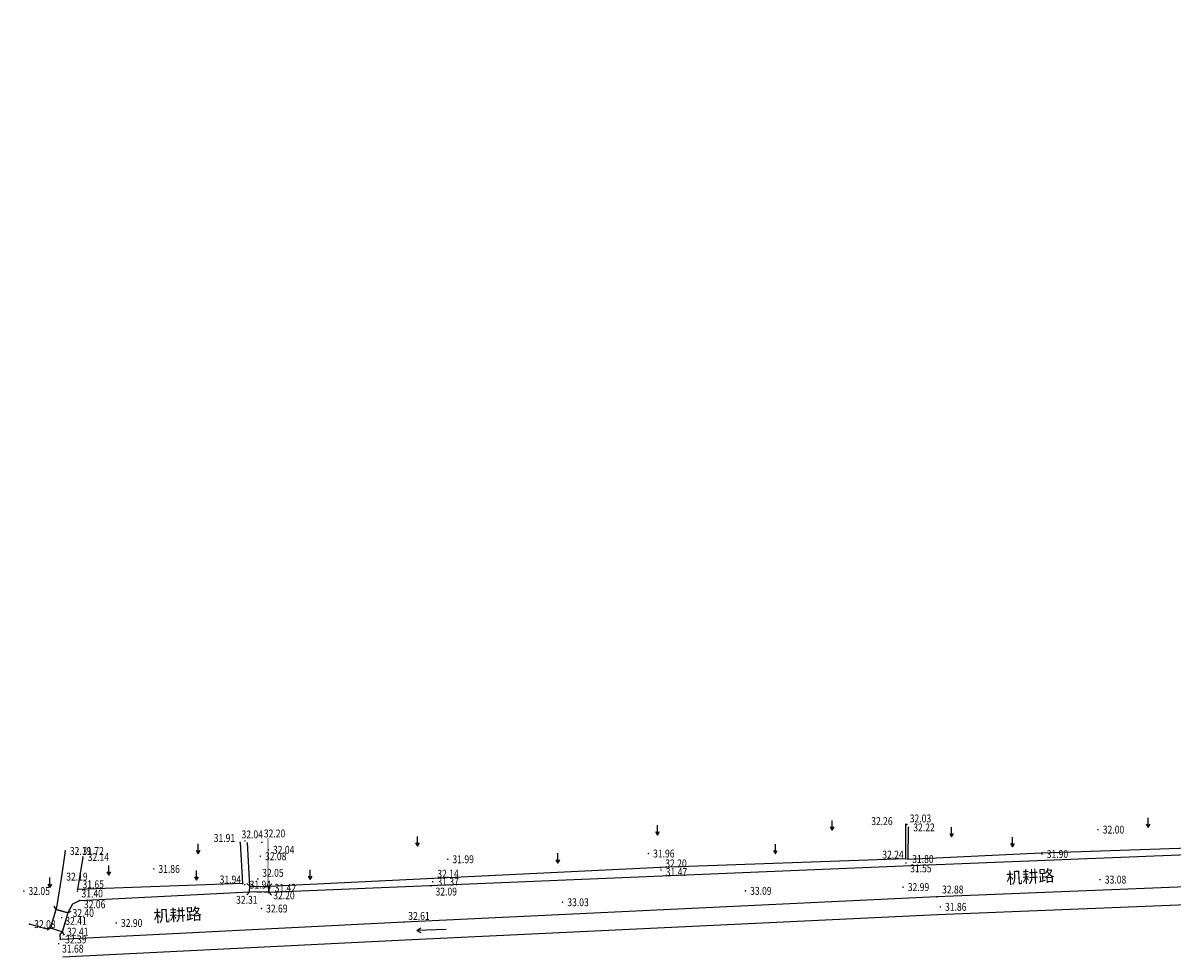
# Model space of a CAD drawing. Extents: x 456541 to 458893, y 3222750 to 3226266.
# Drawn here: x 456541 to 456687, y 3225521 to 3225639 of the extents above; entities that cross this region are included whole.
import ezdxf
from ezdxf.enums import TextEntityAlignment as Align

# ---------------------------------------------------------------- set-up
doc = ezdxf.new("R2010")
doc.units = 0
doc.header["$LTSCALE"] = 0.5
doc.linetypes.add('X31', pattern=[1.8, 1.2, -0.6])
doc.layers.get('0').update_dxf_attribs({"linetype": 'CONTINUOUS'})
doc.layers.add('ASSIST', color=7, linetype='CONTINUOUS', plot=False)
for name, color, linetype in [('DLSS', 4, 'CONTINUOUS'), ('DMTZ', 3, 'CONTINUOUS'), ('GCD', 8, 'CONTINUOUS'), ('SXSS', 5, 'CONTINUOUS'), ('ZBTZ', 3, 'CONTINUOUS')]:
    doc.layers.add(name, color=color, linetype=linetype)
doc.styles.add('宋体', font='txt')
doc.styles.add('正等线体', font='simhei.ttf')
doc.linetypes.add('10422', pattern='A,0.75,[150,AAA.SHX,S=0.5,R=0,X=0,Y=0.5],1.5,[177,AAA.SHX,S=1,R=0,X=0,Y=0.4],0.75', length=3)

# ---------------------------------------------------------------- blocks, each defined once
blk = doc.blocks.new('gc120')
for p, q in [((-0.5, 0.87), (0, 0)), ((0, 0), (0, 2.5)), ((0, 0), (0.5, 0.87))]:
    blk.add_line(p, q)
blk = doc.blocks.new('GC200')
at = {"linetype": 'Continuous', "const_width": 0.2, "flags": 128}
blk.add_lwpolyline([(-0.1, 0, 1), (0.1, 0, 1)], format="xyb", close=True, dxfattribs=at)
blk = doc.blocks.new('gc086')
for q in [(6.46, 0.6), (6.46, -0.6)]:
    blk.add_line((7.5, 0), q)
blk.add_lwpolyline([(0, 0), (7.5, 0)])

msp = doc.modelspace()

# ---------------------------------------------------------------- linework, layer by layer
at = {"layer": 'ASSIST', "color": 8, "linetype": 'Continuous', "flags": 128}
for points in [[(456572.42, 3225528.75), (456569.98, 3225528.79), (456569.99, 3225529.53), (456572.43, 3225529.49)], [(456546.86, 3225526.12), (456546.16, 3225523.73), (456544.66, 3225524.17), (456545.36, 3225526.56)]]:
    msp.add_lwpolyline(points, close=True, dxfattribs=at)
at = {"layer": 'DLSS', "color": 8, "linetype": 'Continuous', "const_width": 0.1, "elevation": 39.61, "flags": 128}
msp.add_lwpolyline([(456572.33, 3225535.6), (456572.31, 3225529.5), (456572.43, 3225528.6)], dxfattribs=at)
at = {"layer": 'DMTZ', "color": 8, "linetype": '10422', "flags": 128}
msp.add_lwpolyline([(456546.23, 3225520.52), (456589.75, 3225522.72), (456608.52, 3225523.61), (456657.49, 3225525.93), (456735.69, 3225529.05), (456779.04, 3225530.75), (456807.81, 3225531.14)], dxfattribs=at)
at = {"layer": 'DMTZ', "color": 8, "linetype": '10422', "elevation": 39.76, "flags": 128}
msp.add_lwpolyline([(456544.66, 3225524.17), (456544.06, 3225524.1), (456541.98, 3225524.7)], dxfattribs=at)
at = {"layer": 'SXSS', "color": 8, "linetype": 'Continuous'}
for p, q in [((456569.99, 3225529.53), (456569.64, 3225529.88)), ((456569.98, 3225528.79), (456569.99, 3225529.53)), ((456572.42, 3225528.75), (456572.43, 3225529.49)), ((456572.43, 3225529.49), (456572.79, 3225529.84)), ((456569.98, 3225528.79), (456569.62, 3225528.44)), ((456572.42, 3225528.75), (456572.77, 3225528.4)), ((456545.36, 3225526.56), (456545.11, 3225527)), ((456546.86, 3225526.12), (456545.36, 3225526.56)), ((456546.86, 3225526.12), (456547.3, 3225526.36)), ((456544.66, 3225524.17), (456544.22, 3225523.93)), ((456546.16, 3225523.73), (456544.66, 3225524.17)), ((456546.16, 3225523.73), (456546.4, 3225523.29))]:
    msp.add_line(p, q, dxfattribs=at)
at = {"layer": 'SXSS', "color": 8, "linetype": 'Continuous', "flags": 128}
for points, elevation in [([(456726.75, 3225758.09), (456727.51, 3225741.9), (456728.01, 3225716.15), (456728.87, 3225690.23), (456730.22, 3225664.65), (456731.23, 3225639.15), (456732.12, 3225613.88), (456733.1, 3225588.1), (456733.83, 3225562.15), (456735.06, 3225536.14), (456726.97, 3225535.88), (456715.88, 3225535.31), (456699.55, 3225534.69), (456670.67, 3225533.71), (456653.75, 3225532.91), (456653.79, 3225537), (456653.79, 3225537)], 40.57), ([(456653.42, 3225537.38), (456653.42, 3225533.01)], 39.83), ([(456546.52, 3225534.01), (456546.06, 3225530.74), (456545.36, 3225526.56)], 39.76), ([(456568.77, 3225535.09), (456569.07, 3225529.85), (456548.1, 3225529.11)], 39.48), ([(456572.42, 3225528.75), (456653.1, 3225532.1), (456699.93, 3225534), (456716.33, 3225534.49), (456726.61, 3225534.82), (456736, 3225535.05)], 39.83), ([(456548.78, 3225533.23), (456548.1, 3225529.11)], 39.71), ([(456653.42, 3225533.01), (456622.26, 3225531.91), (456622.26, 3225531.91), (456572.43, 3225529.49)], 39.81), ([(456546.86, 3225526.12), (456547.5, 3225527.3), (456548.34, 3225527.7), (456569.98, 3225528.79)], 39.63)]:
    msp.add_lwpolyline(points, dxfattribs=dict(at, elevation=elevation))
for points in [[(456569.99, 3225529.53), (456569.71, 3225535.09)], [(456798.3, 3225533.18), (456778.99, 3225533), (456778.99, 3225533), (456735.6, 3225531.29), (456657.39, 3225528.17), (456608.41, 3225525.85), (456589.64, 3225524.96), (456545.92, 3225522.75), (456545.87, 3225523.33), (456546.16, 3225523.73)]]:
    msp.add_lwpolyline(points, dxfattribs=at)
at = {"layer": 'SXSS', "color": 8, "linetype": 'X31'}
for points in [[(456569.99, 3225529.53), (456572.43, 3225529.49)], [(456572.42, 3225528.75), (456569.98, 3225528.79)], [(456544.66, 3225524.17), (456545.36, 3225526.56)], [(456546.86, 3225526.12), (456546.16, 3225523.73)]]:
    msp.add_lwpolyline(points, dxfattribs=at)

# ---------------------------------------------------------------- block references
at = {"layer": 'GCD', "color": 8, "linetype": 'Continuous'}
ref = msp.add_blockref('GC200', (456653.42, 3225537.38, 32.26), dxfattribs=dict(at, xscale=0.5, yscale=0.5, zscale=0.5))
ref.add_attrib('height', '32.26', dxfattribs={"linetype": 'Continuous', "height": 1, "style": '正等线体', "width": 0.8}).set_placement((456649.04, 3225537.8), align=Align.MIDDLE_LEFT)
ref = msp.add_blockref('GC200', (456653.57, 3225537.37, 32.03), dxfattribs=dict(at, xscale=0.5, yscale=0.5, zscale=0.5))
ref.add_attrib('height', '32.03', dxfattribs={"linetype": 'Continuous', "height": 1, "style": '正等线体', "width": 0.8}).set_placement((456653.94, 3225538.14), align=Align.MIDDLE_LEFT)
ref = msp.add_blockref('GC200', (456571.54, 3225535.11, 32.2), dxfattribs=dict(at, xscale=0.5, yscale=0.5, zscale=0.5))
ref.add_attrib('height', '32.20', dxfattribs={"linetype": 'Continuous', "height": 1, "style": '正等线体', "width": 0.8}).set_placement((456571.79, 3225536.23), align=Align.MIDDLE_LEFT)
ref = msp.add_blockref('GC200', (456653.79, 3225537, 32.22), dxfattribs=dict(at, xscale=0.5, yscale=0.5, zscale=0.5))
ref.add_attrib('height', '32.22', dxfattribs={"linetype": 'Continuous', "height": 1, "style": '正等线体', "width": 0.8}).set_placement((456654.39, 3225537), align=Align.MIDDLE_LEFT)
ref = msp.add_blockref('GC200', (456677.89, 3225536.72, 32), dxfattribs=dict(at, xscale=0.5, yscale=0.5, zscale=0.5))
ref.add_attrib('height', '32.00', dxfattribs={"linetype": 'Continuous', "height": 1, "style": '正等线体', "width": 0.8}).set_placement((456678.49, 3225536.72), align=Align.MIDDLE_LEFT)
ref = msp.add_blockref('GC200', (456568.77, 3225535.09, 31.91), dxfattribs=dict(at, xscale=0.5, yscale=0.5, zscale=0.5))
ref.add_attrib('height', '31.91', dxfattribs={"linetype": 'Continuous', "height": 1, "style": '正等线体', "width": 0.8}).set_placement((456565.42, 3225535.65), align=Align.MIDDLE_LEFT)
ref = msp.add_blockref('GC200', (456569.4, 3225535.27, 32.04), dxfattribs=dict(at, xscale=0.5, yscale=0.5, zscale=0.5))
ref.add_attrib('height', '32.04', dxfattribs={"linetype": 'Continuous', "height": 1, "style": '正等线体', "width": 0.8}).set_placement((456568.95, 3225536.11), align=Align.MIDDLE_LEFT)
ref = msp.add_blockref('GC200', (456546.52, 3225534.01, 32.19), dxfattribs=dict(at, xscale=0.5, yscale=0.5, zscale=0.5))
ref.add_attrib('height', '32.19', dxfattribs={"linetype": 'Continuous', "height": 1, "style": '正等线体', "width": 0.8}).set_placement((456547.12, 3225534.01), align=Align.MIDDLE_LEFT)
ref = msp.add_blockref('GC200', (456548.12, 3225534, 31.72), dxfattribs=dict(at, xscale=0.5, yscale=0.5, zscale=0.5))
ref.add_attrib('height', '31.72', dxfattribs={"linetype": 'Continuous', "height": 1, "style": '正等线体', "width": 0.8}).set_placement((456548.72, 3225534), align=Align.MIDDLE_LEFT)
ref = msp.add_blockref('GC200', (456548.78, 3225533.23, 32.14), dxfattribs=dict(at, xscale=0.5, yscale=0.5, zscale=0.5))
ref.add_attrib('height', '32.14', dxfattribs={"linetype": 'Continuous', "height": 1, "style": '正等线体', "width": 0.8}).set_placement((456549.38, 3225533.23), align=Align.MIDDLE_LEFT)
ref = msp.add_blockref('GC200', (456571.34, 3225533.33, 32.08), dxfattribs=dict(at, xscale=0.5, yscale=0.5, zscale=0.5))
ref.add_attrib('height', '32.08', dxfattribs={"linetype": 'Continuous', "height": 1, "style": '正等线体', "width": 0.8}).set_placement((456571.94, 3225533.33), align=Align.MIDDLE_LEFT)
ref = msp.add_blockref('GC200', (456572.35, 3225534.15, 32.04), dxfattribs=dict(at, xscale=0.5, yscale=0.5, zscale=0.5))
ref.add_attrib('height', '32.04', dxfattribs={"linetype": 'Continuous', "height": 1, "style": '正等线体', "width": 0.8}).set_placement((456572.95, 3225534.15), align=Align.MIDDLE_LEFT)
ref = msp.add_blockref('GC200', (456620.7, 3225533.68, 31.95), dxfattribs=dict(at, xscale=0.5, yscale=0.5, zscale=0.5))
ref.add_attrib('height', '31.96', dxfattribs={"linetype": 'Continuous', "height": 1, "style": '正等线体', "width": 0.8}).set_placement((456621.3, 3225533.68, 31.95), align=Align.MIDDLE_LEFT)
ref = msp.add_blockref('GC200', (456653.42, 3225533.01, 32.24), dxfattribs=dict(at, xscale=0.5, yscale=0.5, zscale=0.5))
ref.add_attrib('height', '32.24', dxfattribs={"linetype": 'Continuous', "height": 1, "style": '正等线体', "width": 0.8}).set_placement((456650.45, 3225533.54), align=Align.MIDDLE_LEFT)
ref = msp.add_blockref('GC200', (456670.76, 3225533.61, 31.9), dxfattribs=dict(at, xscale=0.5, yscale=0.5, zscale=0.5))
ref.add_attrib('height', '31.90', dxfattribs={"linetype": 'Continuous', "height": 1, "style": '正等线体', "width": 0.8}).set_placement((456671.36, 3225533.61), align=Align.MIDDLE_LEFT)
ref = msp.add_blockref('GC200', (456595.18, 3225532.95, 31.99), dxfattribs=dict(at, xscale=0.5, yscale=0.5, zscale=0.5))
ref.add_attrib('height', '31.99', dxfattribs={"linetype": 'Continuous', "height": 1, "style": '正等线体', "width": 0.8}).set_placement((456595.78, 3225532.95), align=Align.MIDDLE_LEFT)
ref = msp.add_blockref('GC200', (456622.26, 3225531.91, 32.2), dxfattribs=dict(at, xscale=0.5, yscale=0.5, zscale=0.5))
ref.add_attrib('height', '32.20', dxfattribs={"linetype": 'Continuous', "height": 1, "style": '正等线体', "width": 0.8}).set_placement((456622.85, 3225532.43), align=Align.MIDDLE_LEFT)
ref = msp.add_blockref('GC200', (456653.46, 3225532.47, 31.55), dxfattribs=dict(at, xscale=0.5, yscale=0.5, zscale=0.5))
ref.add_attrib('height', '31.55', dxfattribs={"linetype": 'Continuous', "height": 1, "style": '正等线体', "width": 0.8}).set_placement((456653.99, 3225531.79), align=Align.MIDDLE_LEFT)
ref = msp.add_blockref('GC200', (456653.65, 3225532.98, 31.8), dxfattribs=dict(at, xscale=0.5, yscale=0.5, zscale=0.5))
ref.add_attrib('height', '31.80', dxfattribs={"linetype": 'Continuous', "height": 1, "style": '正等线体', "width": 0.8}).set_placement((456654.25, 3225532.98), align=Align.MIDDLE_LEFT)
ref = msp.add_blockref('GC200', (456546.06, 3225530.74, 32.19), dxfattribs=dict(at, xscale=0.5, yscale=0.5, zscale=0.5))
ref.add_attrib('height', '32.19', dxfattribs={"linetype": 'Continuous', "height": 1, "style": '正等线体', "width": 0.8}).set_placement((456546.66, 3225530.74), align=Align.MIDDLE_LEFT)
ref = msp.add_blockref('GC200', (456557.78, 3225531.71, 31.86), dxfattribs=dict(at, xscale=0.5, yscale=0.5, zscale=0.5))
ref.add_attrib('height', '31.86', dxfattribs={"linetype": 'Continuous', "height": 1, "style": '正等线体', "width": 0.8}).set_placement((456558.38, 3225531.71), align=Align.MIDDLE_LEFT)
ref = msp.add_blockref('GC200', (456569.07, 3225529.85, 31.94), dxfattribs=dict(at, xscale=0.5, yscale=0.5, zscale=0.5))
ref.add_attrib('height', '31.94', dxfattribs={"linetype": 'Continuous', "height": 1, "style": '正等线体', "width": 0.8}).set_placement((456566.17, 3225530.38), align=Align.MIDDLE_LEFT)
ref = msp.add_blockref('GC200', (456571.02, 3225530.45, 32.05), dxfattribs=dict(at, xscale=0.5, yscale=0.5, zscale=0.5))
ref.add_attrib('height', '32.05', dxfattribs={"linetype": 'Continuous', "height": 1, "style": '正等线体', "width": 0.8}).set_placement((456571.58, 3225531.22), align=Align.MIDDLE_LEFT)
ref = msp.add_blockref('GC200', (456593.2, 3225530.51, 32.14), dxfattribs=dict(at, xscale=0.5, yscale=0.5, zscale=0.5))
ref.add_attrib('height', '32.14', dxfattribs={"linetype": 'Continuous', "height": 1, "style": '正等线体', "width": 0.8}).set_placement((456593.85, 3225531.11), align=Align.MIDDLE_LEFT)
ref = msp.add_blockref('GC200', (456622.3, 3225531.58, 31.47), dxfattribs=dict(at, xscale=0.5, yscale=0.5, zscale=0.5))
ref.add_attrib('height', '31.47', dxfattribs={"linetype": 'Continuous', "height": 1, "style": '正等线体', "width": 0.8}).set_placement((456622.91, 3225531.33), align=Align.MIDDLE_LEFT)
ref = msp.add_blockref('GC200', (456678.15, 3225530.36, 33.08), dxfattribs=dict(at, xscale=0.5, yscale=0.5, zscale=0.5))
ref.add_attrib('height', '33.08', dxfattribs={"linetype": 'Continuous', "height": 1, "style": '正等线体', "width": 0.8}).set_placement((456678.75, 3225530.36), align=Align.MIDDLE_LEFT)
ref = msp.add_blockref('GC200', (456541.26, 3225528.91, 32.05), dxfattribs=dict(at, xscale=0.5, yscale=0.5, zscale=0.5))
ref.add_attrib('height', '32.05', dxfattribs={"linetype": 'Continuous', "height": 1, "style": '正等线体', "width": 0.8}).set_placement((456541.86, 3225528.91), align=Align.MIDDLE_LEFT)
ref = msp.add_blockref('GC200', (456548.1, 3225529.11, 31.65), dxfattribs=dict(at, xscale=0.5, yscale=0.5, zscale=0.5))
ref.add_attrib('height', '31.65', dxfattribs={"linetype": 'Continuous', "height": 1, "style": '正等线体', "width": 0.8}).set_placement((456548.73, 3225529.76), align=Align.MIDDLE_LEFT)
ref = msp.add_blockref('GC200', (456569.38, 3225529.72, 31.94), dxfattribs=dict(at, xscale=0.5, yscale=0.5, zscale=0.5))
ref.add_attrib('height', '31.94', dxfattribs={"linetype": 'Continuous', "height": 1, "style": '正等线体', "width": 0.8}).set_placement((456569.98, 3225529.72), align=Align.MIDDLE_LEFT)
ref = msp.add_blockref('GC200', (456572.56, 3225529.32, 31.41), dxfattribs=dict(at, xscale=0.5, yscale=0.5, zscale=0.5))
ref.add_attrib('height', '31.42', dxfattribs={"linetype": 'Continuous', "height": 1, "style": '正等线体', "width": 0.8}).set_placement((456573.16, 3225529.32, 31.41), align=Align.MIDDLE_LEFT)
ref = msp.add_blockref('GC200', (456593.08, 3225529.56, 32.09), dxfattribs=dict(at, xscale=0.5, yscale=0.5, zscale=0.5))
ref.add_attrib('height', '32.09', dxfattribs={"linetype": 'Continuous', "height": 1, "style": '正等线体', "width": 0.8}).set_placement((456593.63, 3225528.84), align=Align.MIDDLE_LEFT)
ref = msp.add_blockref('GC200', (456593.27, 3225530.09, 31.36), dxfattribs=dict(at, xscale=0.5, yscale=0.5, zscale=0.5))
ref.add_attrib('height', '31.37', dxfattribs={"linetype": 'Continuous', "height": 1, "style": '正等线体', "width": 0.8}).set_placement((456593.87, 3225530.09, 31.36), align=Align.MIDDLE_LEFT)
ref = msp.add_blockref('GC200', (456633.04, 3225528.93, 33.09), dxfattribs=dict(at, xscale=0.5, yscale=0.5, zscale=0.5))
ref.add_attrib('height', '33.09', dxfattribs={"linetype": 'Continuous', "height": 1, "style": '正等线体', "width": 0.8}).set_placement((456633.64, 3225528.93), align=Align.MIDDLE_LEFT)
ref = msp.add_blockref('GC200', (456653.09, 3225529.41, 32.99), dxfattribs=dict(at, xscale=0.5, yscale=0.5, zscale=0.5))
ref.add_attrib('height', '32.99', dxfattribs={"linetype": 'Continuous', "height": 1, "style": '正等线体', "width": 0.8}).set_placement((456653.69, 3225529.41), align=Align.MIDDLE_LEFT)
ref = msp.add_blockref('GC200', (456657.39, 3225528.17, 32.88), dxfattribs=dict(at, xscale=0.5, yscale=0.5, zscale=0.5))
ref.add_attrib('height', '32.88', dxfattribs={"linetype": 'Continuous', "height": 1, "style": '正等线体', "width": 0.8}).set_placement((456658.05, 3225529.1), align=Align.MIDDLE_LEFT)
ref = msp.add_blockref('GC200', (456548.08, 3225528.89, 31.4), dxfattribs=dict(at, xscale=0.5, yscale=0.5, zscale=0.5))
ref.add_attrib('height', '31.40', dxfattribs={"linetype": 'Continuous', "height": 1, "style": '正等线体', "width": 0.8}).set_placement((456548.6, 3225528.6), align=Align.MIDDLE_LEFT)
ref = msp.add_blockref('GC200', (456569.98, 3225528.79, 32.3), dxfattribs=dict(at, xscale=0.5, yscale=0.5, zscale=0.5))
ref.add_attrib('height', '32.31', dxfattribs={"linetype": 'Continuous', "height": 1, "style": '正等线体', "width": 0.8}).set_placement((456568.26, 3225527.79), align=Align.MIDDLE_LEFT)
ref = msp.add_blockref('GC200', (456572.42, 3225528.75, 32.2), dxfattribs=dict(at, xscale=0.5, yscale=0.5, zscale=0.5))
ref.add_attrib('height', '32.20', dxfattribs={"linetype": 'Continuous', "height": 1, "style": '正等线体', "width": 0.8}).set_placement((456572.99, 3225528.36), align=Align.MIDDLE_LEFT)
ref = msp.add_blockref('GC200', (456609.79, 3225527.48, 33.03), dxfattribs=dict(at, xscale=0.5, yscale=0.5, zscale=0.5))
ref.add_attrib('height', '33.03', dxfattribs={"linetype": 'Continuous', "height": 1, "style": '正等线体', "width": 0.8}).set_placement((456610.39, 3225527.48), align=Align.MIDDLE_LEFT)
ref = msp.add_blockref('GC200', (456546.86, 3225526.12, 32.4), dxfattribs=dict(at, xscale=0.5, yscale=0.5, zscale=0.5))
ref.add_attrib('height', '32.40', dxfattribs={"linetype": 'Continuous', "height": 1, "style": '正等线体', "width": 0.8}).set_placement((456547.46, 3225526.12), align=Align.MIDDLE_LEFT)
ref = msp.add_blockref('GC200', (456548.34, 3225527.7, 32.06), dxfattribs=dict(at, xscale=0.5, yscale=0.5, zscale=0.5))
ref.add_attrib('height', '32.06', dxfattribs={"linetype": 'Continuous', "height": 1, "style": '正等线体', "width": 0.8}).set_placement((456548.91, 3225527.22), align=Align.MIDDLE_LEFT)
ref = msp.add_blockref('GC200', (456571.48, 3225526.68, 32.69), dxfattribs=dict(at, xscale=0.5, yscale=0.5, zscale=0.5))
ref.add_attrib('height', '32.69', dxfattribs={"linetype": 'Continuous', "height": 1, "style": '正等线体', "width": 0.8}).set_placement((456572.08, 3225526.68), align=Align.MIDDLE_LEFT)
ref = msp.add_blockref('GC200', (456657.83, 3225526.9, 31.86), dxfattribs=dict(at, xscale=0.5, yscale=0.5, zscale=0.5))
ref.add_attrib('height', '31.86', dxfattribs={"linetype": 'Continuous', "height": 1, "style": '正等线体', "width": 0.8}).set_placement((456658.43, 3225526.9), align=Align.MIDDLE_LEFT)
ref = msp.add_blockref('GC200', (456541.98, 3225524.7, 32.08), dxfattribs=dict(at, xscale=0.5, yscale=0.5, zscale=0.5))
ref.add_attrib('height', '32.08', dxfattribs={"linetype": 'Continuous', "height": 1, "style": '正等线体', "width": 0.8}).set_placement((456542.58, 3225524.7), align=Align.MIDDLE_LEFT)
ref = msp.add_blockref('GC200', (456546.08, 3225525.52, 32.41), dxfattribs=dict(at, xscale=0.5, yscale=0.5, zscale=0.5))
ref.add_attrib('height', '32.41', dxfattribs={"linetype": 'Continuous', "height": 1, "style": '正等线体', "width": 0.8}).set_placement((456546.54, 3225525.11), align=Align.MIDDLE_LEFT)
ref = msp.add_blockref('GC200', (456553.02, 3225524.85, 32.9), dxfattribs=dict(at, xscale=0.5, yscale=0.5, zscale=0.5))
ref.add_attrib('height', '32.90', dxfattribs={"linetype": 'Continuous', "height": 1, "style": '正等线体', "width": 0.8}).set_placement((456553.62, 3225524.85), align=Align.MIDDLE_LEFT)
ref = msp.add_blockref('GC200', (456589.64, 3225524.96, 32.61), dxfattribs=dict(at, xscale=0.5, yscale=0.5, zscale=0.5))
ref.add_attrib('height', '32.61', dxfattribs={"linetype": 'Continuous', "height": 1, "style": '正等线体', "width": 0.8}).set_placement((456590.16, 3225525.74), align=Align.MIDDLE_LEFT)
ref = msp.add_blockref('GC200', (456546.16, 3225523.73, 32.41), dxfattribs=dict(at, xscale=0.5, yscale=0.5, zscale=0.5))
ref.add_attrib('height', '32.41', dxfattribs={"linetype": 'Continuous', "height": 1, "style": '正等线体', "width": 0.8}).set_placement((456546.76, 3225523.73), align=Align.MIDDLE_LEFT)
ref = msp.add_blockref('GC200', (456545.7, 3225522.22, 31.68), dxfattribs=dict(at, xscale=0.5, yscale=0.5, zscale=0.5))
ref.add_attrib('height', '31.68', dxfattribs={"linetype": 'Continuous', "height": 1, "style": '正等线体', "width": 0.8}).set_placement((456546.13, 3225521.58), align=Align.MIDDLE_LEFT)
ref = msp.add_blockref('GC200', (456545.92, 3225522.75, 32.39), dxfattribs=dict(at, xscale=0.5, yscale=0.5, zscale=0.5))
ref.add_attrib('height', '32.39', dxfattribs={"linetype": 'Continuous', "height": 1, "style": '正等线体', "width": 0.8}).set_placement((456546.52, 3225522.75), align=Align.MIDDLE_LEFT)
at = {"layer": 'SXSS', "color": 8, "linetype": 'Continuous', "xscale": 0.5, "yscale": 0.5, "zscale": 0.5, "rotation": 181.868500463487}
msp.add_blockref('gc086', (456594.98, 3225524.03), dxfattribs=at)
at = {"layer": 'ZBTZ', "color": 8, "linetype": 'Continuous', "xscale": 0.5, "yscale": 0.5}
for p in [(456684.27, 3225536.97), (456621.86, 3225536.03), (456644.08, 3225536.65), (456659.27, 3225535.79), (456591.32, 3225534.61), (456667.01, 3225534.51), (456563.43, 3225533.65), (456609.19, 3225532.46), (456636.85, 3225533.62), (456552.07, 3225530.92), (456563.24, 3225530.28), (456577.68, 3225530.37), (456544.57, 3225529.36)]:
    msp.add_blockref('gc120', p, dxfattribs=at)

# ---------------------------------------------------------------- texts
at = {"layer": 'DLSS', "color": 8, "linetype": 'Continuous', "style": '宋体'}
for p in [(456669.28, 3225530.54), (456560.84, 3225525.68)]:
    msp.add_text('机耕路', height=1.5, rotation=3.3141, dxfattribs=at).set_placement(p, align=Align.MIDDLE)

doc.saveas('drawing.dxf')
